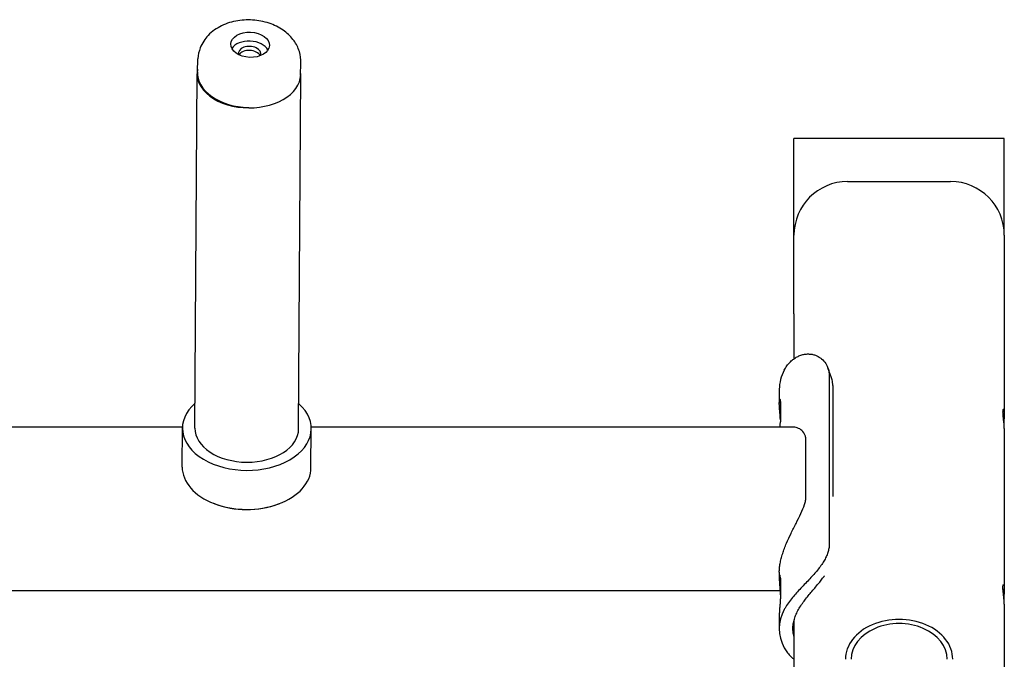
# Model space of a CAD drawing. Units: millimetres. Extents: x 5455 to 7031, y 697 to 1854.
# Drawn here: x 6468 to 6926, y 1556 to 1854 of the extents above; entities that cross this region are included whole.
import ezdxf

# ---------------------------------------------------------------- set-up
doc = ezdxf.new("R2010")
doc.units = ezdxf.units.MM
doc.layers.add('PV-3CF0', color=7, linetype='Continuous')

# ---------------------------------------------------------------- blocks, each defined once
blk = doc.blocks.new('A$C1B3D634F')
at = {"layer": 'PV-3CF0'}
for p, q in [((1095.62, 1132.31), (1095.87, 1138.37)), ((1143.6, 1130.78), (1143.83, 1136.33)), ((1094.5, 966.29), (1095.45, 1131.43)), ((1142.8, 966.02), (1143.75, 1131.15)), ((1398.54, 1101.18), (1373.54, 1101.18)), ((1373.54, 1056.18), (1373.54, 1101.18)), ((1446.54, 1101.18), (1398.54, 1101.18)), ((1471.54, 1101.18), (1446.54, 1101.18)), ((1471.54, 1056.18), (1471.54, 1101.18)), ((1398.54, 1081.18), (1446.54, 1081.18)), ((1373.54, 1019.55), (1373.54, 1056.18)), ((1471.54, 1056.18), (1471.54, 1019.55)), ((1373.54, 1019.55), (1373.54, 998.57)), ((1471.54, 1019.55), (1471.54, 973.23)), ((1391.01, 989.68), (1389.37, 994.31)), ((1389.96, 990.83), (1389.96, 912.11)), ((1366.72, 984.38), (1366.72, 977.82)), ((1391.6, 986.2), (1391.6, 934.48)), ((1367.21, 978.36), (1367.21, 969.18)), ((1471.54, 966.02), (1471.54, 973.23)), ((1088.66, 966.74), (748.42, 966.74)), ((1088.54, 948.15), (1088.65, 966.33)), ((1148.54, 947.8), (1148.65, 965.98)), ((1373.03, 966.74), (1148.63, 966.74)), ((1471.54, 966.02), (1471.54, 891.37)), ((1379.15, 934.36), (1379.15, 960.6)), ((1103.73, 930.99), (1103.23, 931.19)), ((1133.16, 930.82), (1133.67, 931.01)), ((1366.72, 899.09), (1366.72, 895.81)), ((1367.21, 896.36), (1367.21, 887.17)), ((1367.08, 890.49), (470, 890.49)), ((1471.54, 884.17), (1471.54, 891.37)), ((1471.54, 884.17), (1471.54, 803.96)), ((1366.72, 879.41), (1366.72, 872.85)), ((1373.54, 876.58), (1373.54, 831.92))]:
    blk.add_line(p, q, dxfattribs=at)
for centre, start, end in [((1398.54, 1056.18), 90, 180), ((1446.54, 1056.18), 0, 90)]:
    blk.add_arc(centre, 25, start, end, dxfattribs=at)
blk.add_ellipse((1120.17, 1144.92), major_axis=(8.99, -0.38), ratio=0.652445, dxfattribs=at)
for centre, major_axis, ratio, start_param, end_param in [((1120, 1140.76), (8.99, -0.38), 0.652445, 0.362821, 2.778772), ((1120, 1140.76), (5.25, -0.22), 0.652445, 6.093837, 9.614126), ((1119.92, 1138.86), (5.25, -0.22), 0.652445, 0.344033, 2.797559), ((1119.6, 1131.29), (24.15, -0.14), 0.652809, 3.009647, 4.714977), ((1119.6, 1131.29), (23.98, -1.02), 0.652445, 3.141593, 4.730889), ((1119.6, 1131.29), (24.15, -0.14), 0.652809, 4.714977, 6.367275), ((1119.6, 1131.29), (23.98, -1.02), 0.652445, 4.730889, 4.741663), ((1398.07, 984.38), (-31.35, 0), 0.75471, 5.897243, 6.283185), ((1118.65, 966.16), (-30, 0.17), 0.652809, 5.648064, 10.059899), ((1118.65, 966.16), (24.15, -0.14), 0.652809, 3.141593, 4.714977), ((1118.65, 966.16), (24.15, -0.14), 0.652809, 4.714977, 6.283185), ((1118.54, 947.98), (-30, 0.17), 0.652809, 0, 3.141593), ((1118.54, 947.22), (-29, 0.17), 0.652809, 1.038746, 2.102846), ((1398.07, 872.85), (-31.35, 0), 0.75471, 5.897243, 6.669128), ((1422.54, 858.53), (25, 0), 0.74522, 0, 3.141593), ((1422.54, 858.53), (22.35, 0), 0.74522, 0, 3.141593)]:
    blk.add_ellipse(centre, major_axis=major_axis, ratio=ratio, start_param=start_param, end_param=end_param, dxfattribs=at)
for points, knots in [([(1143.83, 1136.33), (1143.91, 1138.19), (1143.65, 1140.05), (1142.56, 1143.62), (1141.68, 1145.3), (1139.38, 1148.52), (1137.89, 1149.98), (1134.31, 1152.67), (1132.16, 1153.79), (1127.47, 1155.54), (1124.91, 1156.11), (1119.69, 1156.6), (1117.04, 1156.53), (1111.86, 1155.69), (1109.32, 1154.94), (1104.64, 1152.68), (1102.48, 1151.21), (1099.11, 1147.66), (1097.81, 1145.72), (1096.33, 1141.89), (1095.95, 1140.14), (1095.87, 1138.37)], [6.255526, 6.255526, 6.255526, 6.255526, 6.483101, 6.483101, 6.726379, 6.726379, 7.015142, 7.015142, 7.364417, 7.364417, 7.745763, 7.745763, 8.130212, 8.130212, 8.514289, 8.514289, 8.880646, 8.880646, 9.179689, 9.179689, 9.397119, 9.397119, 9.397119, 9.397119]), ([(1369.03, 993.29), (1369.21, 993.62), (1369.39, 993.95), (1370.02, 994.94), (1370.48, 995.59), (1371.39, 996.66), (1371.83, 997.13), (1372.78, 998), (1373.28, 998.4), (1374.33, 999.12), (1374.88, 999.44), (1376, 999.99), (1376.58, 1000.21), (1377.75, 1000.56), (1378.34, 1000.68), (1379.52, 1000.82), (1380.11, 1000.84), (1381.26, 1000.78), (1381.82, 1000.7), (1382.91, 1000.45), (1383.43, 1000.28), (1384.36, 999.89), (1384.8, 999.67), (1385.63, 999.16), (1386.03, 998.88), (1387.16, 997.94), (1387.82, 997.19), (1388.62, 995.95), (1388.86, 995.52), (1389.26, 994.63), (1389.43, 994.17), (1389.7, 993.23), (1389.79, 992.76), (1389.92, 991.8), (1389.96, 991.31), (1389.96, 990.83)], [53.323426, 53.323426, 53.323426, 53.323426, 54.706311, 54.706311, 57.687893, 57.687893, 60.13516, 60.13516, 62.582428, 62.582428, 65.029695, 65.029695, 67.476963, 67.476963, 69.924231, 69.924231, 72.371498, 72.371498, 74.818766, 74.818766, 77.266033, 77.266033, 79.464365, 79.464365, 81.662697, 81.662697, 86.059361, 86.059361, 88.257693, 88.257693, 90.456025, 90.456025, 92.654357, 92.654357, 94.852689, 94.852689, 94.852689, 94.852689]), ([(1391.6, 986.2), (1391.6, 987.04), (1391.5, 987.9), (1391.22, 989.05), (1391.12, 989.37), (1391.01, 989.68)], [79.105039, 79.105039, 79.105039, 79.105039, 82.944041, 82.944041, 84.423218, 84.423218, 84.423218, 84.423218]), ([(1367.21, 970.06), (1367.21, 970.29), (1367.2, 970.55), (1367.18, 971.12), (1367.16, 971.43), (1367.11, 972.09), (1367.08, 972.43), (1367.02, 973.13), (1366.99, 973.48), (1366.93, 974.17), (1366.9, 974.53), (1366.84, 975.25), (1366.81, 975.61), (1366.77, 976.3), (1366.75, 976.64), (1366.73, 977.27), (1366.72, 977.56), (1366.72, 978.08), (1366.73, 978.33), (1366.75, 978.77), (1366.77, 978.97), (1366.81, 979.3), (1366.84, 979.43), (1366.9, 979.62), (1366.93, 979.67), (1366.99, 979.72), (1367.02, 979.71), (1367.08, 979.63), (1367.11, 979.54), (1367.16, 979.31), (1367.18, 979.16), (1367.2, 978.8), (1367.21, 978.59), (1367.21, 978.36)], [0, 0, 0, 0, 1.038218, 1.038218, 2.076437, 2.076437, 3.114655, 3.114655, 4.152873, 4.152873, 5.191057, 5.191057, 6.229241, 6.229241, 7.267425, 7.267425, 8.305609, 8.305609, 9.343794, 9.343794, 10.381978, 10.381978, 11.420162, 11.420162, 12.458346, 12.458346, 13.496564, 13.496564, 14.534782, 14.534782, 15.573001, 15.573001, 16.611219, 16.611219, 16.611219, 16.611219]), ([(1470.93, 973.78), (1470.93, 974.01), (1470.94, 974.22), (1470.97, 974.58), (1470.99, 974.73), (1471.05, 974.96), (1471.08, 975.04), (1471.16, 975.13), (1471.2, 975.14), (1471.27, 975.09), (1471.31, 975.03), (1471.39, 974.84), (1471.42, 974.71), (1471.48, 974.38), (1471.5, 974.18), (1471.53, 973.74), (1471.54, 973.49), (1471.54, 972.96), (1471.53, 972.67), (1471.5, 972.04), (1471.48, 971.71), (1471.42, 971.01), (1471.39, 970.65), (1471.33, 970.07), (1471.3, 969.85), (1471.28, 969.63)], [0, 0, 0, 0, 1.0396, 1.0396, 2.079201, 2.079201, 3.118801, 3.118801, 4.158401, 4.158401, 5.197915, 5.197915, 6.23743, 6.23743, 7.276944, 7.276944, 8.316458, 8.316458, 9.355972, 9.355972, 10.395487, 10.395487, 11.435001, 11.435001, 12.084028, 12.084028, 12.084028, 12.084028]), ([(1471.54, 966.02), (1471.54, 966.29), (1471.53, 966.58), (1471.5, 967.21), (1471.48, 967.54), (1471.42, 968.24), (1471.39, 968.6), (1471.31, 969.32), (1471.27, 969.67), (1471.2, 970.36), (1471.16, 970.71), (1471.08, 971.41), (1471.05, 971.76), (1470.99, 972.41), (1470.97, 972.72), (1470.94, 973.3), (1470.93, 973.55), (1470.93, 973.78)], [24.949375, 24.949375, 24.949375, 24.949375, 25.988889, 25.988889, 27.028403, 27.028403, 28.067917, 28.067917, 29.107432, 29.107432, 30.147032, 30.147032, 31.186632, 31.186632, 32.226232, 32.226232, 33.265833, 33.265833, 33.265833, 33.265833]), ([(1367.08, 966.74), (1367.1, 966.99), (1367.12, 967.24), (1367.16, 967.81), (1367.18, 968.12), (1367.2, 968.69), (1367.21, 968.95), (1367.21, 969.18)], [13.7751, 13.7751, 13.7751, 13.7751, 14.534782, 14.534782, 15.573001, 15.573001, 16.611219, 16.611219, 16.611219, 16.611219]), ([(1379.15, 960.6), (1379.15, 961.16), (1379.1, 961.69), (1378.87, 962.66), (1378.7, 963.11), (1378.07, 964.35), (1377.47, 965.01), (1376.08, 966.02), (1375.3, 966.37), (1374.11, 966.66), (1373.72, 966.71), (1373.23, 966.73), (1373.13, 966.74), (1373.03, 966.74)], [-80.694842, -80.694842, -80.694842, -80.694842, -78.134102, -78.134102, -75.573362, -75.573362, -70.451883, -70.451883, -65.330403, -65.330403, -62.769664, -62.769664, -62.127989, -62.127989, -62.127989, -62.127989]), ([(1366.72, 899.09), (1366.72, 899.72), (1366.75, 900.38), (1366.89, 901.75), (1366.99, 902.46), (1367.25, 903.93), (1367.42, 904.68), (1367.81, 906.23), (1368.04, 907.01), (1368.54, 908.59), (1368.82, 909.39), (1369.42, 911), (1369.74, 911.8), (1370.74, 914.19), (1371.46, 915.75), (1372.55, 918.01), (1372.93, 918.78), (1373.72, 920.33), (1374.11, 921.11), (1375.3, 923.44), (1376.08, 924.97), (1377.47, 927.91), (1378.07, 929.33), (1378.7, 931.33), (1378.87, 931.98), (1379.1, 933.21), (1379.15, 933.8), (1379.15, 934.36)], [40.347421, 40.347421, 40.347421, 40.347421, 42.830109, 42.830109, 45.312797, 45.312797, 47.795485, 47.795485, 50.278172, 50.278172, 52.76086, 52.76086, 55.243548, 55.243548, 60.208924, 60.208924, 62.769664, 62.769664, 65.330403, 65.330403, 70.451883, 70.451883, 75.573362, 75.573362, 78.134102, 78.134102, 80.694842, 80.694842, 80.694842, 80.694842]), ([(1389.96, 912.11), (1389.96, 911.5), (1389.91, 910.87), (1389.7, 909.59), (1389.54, 908.93), (1389.12, 907.61), (1388.86, 906.94), (1388.24, 905.59), (1387.88, 904.92), (1387.07, 903.56), (1386.62, 902.88), (1385.64, 901.51), (1385.11, 900.83), (1384, 899.47), (1383.41, 898.79), (1382.21, 897.43), (1381.59, 896.76), (1380.3, 895.39), (1379.61, 894.67), (1378.2, 893.19), (1377.47, 892.44), (1376.06, 890.94), (1375.36, 890.18), (1374.04, 888.72), (1373.42, 888), (1372.19, 886.5), (1371.56, 885.68), (1370.39, 884.05), (1369.86, 883.23), (1369.26, 882.19), (1369.14, 881.97), (1369.03, 881.76)], [95.549921, 95.549921, 95.549921, 95.549921, 98.339362, 98.339362, 101.128804, 101.128804, 103.918245, 103.918245, 106.707687, 106.707687, 109.497128, 109.497128, 112.28657, 112.28657, 115.076012, 115.076012, 117.865453, 117.865453, 120.760027, 120.760027, 123.654601, 123.654601, 126.549176, 126.549176, 129.44375, 129.44375, 132.87874, 132.87874, 136.313731, 136.313731, 137.218579, 137.218579, 137.218579, 137.218579]), ([(1367.21, 896.36), (1367.21, 896.58), (1367.2, 896.79), (1367.18, 897.15), (1367.16, 897.3), (1367.11, 897.54), (1367.08, 897.62), (1367.02, 897.71), (1366.99, 897.72), (1366.93, 897.67), (1366.9, 897.61), (1366.84, 897.42), (1366.81, 897.29), (1366.77, 896.96), (1366.75, 896.77), (1366.73, 896.32), (1366.72, 896.07), (1366.72, 895.55), (1366.73, 895.26), (1366.75, 894.63), (1366.77, 894.3), (1366.81, 893.6), (1366.84, 893.24), (1366.9, 892.52), (1366.93, 892.16), (1366.99, 891.48), (1367.02, 891.12), (1367.08, 890.43), (1367.11, 890.08), (1367.16, 889.42), (1367.18, 889.11), (1367.2, 888.54), (1367.21, 888.28), (1367.21, 888.05)], [16.611219, 16.611219, 16.611219, 16.611219, 17.649437, 17.649437, 18.687656, 18.687656, 19.725874, 19.725874, 20.764092, 20.764092, 21.802276, 21.802276, 22.84046, 22.84046, 23.878644, 23.878644, 24.916828, 24.916828, 25.955013, 25.955013, 26.993197, 26.993197, 28.031381, 28.031381, 29.069565, 29.069565, 30.107783, 30.107783, 31.146001, 31.146001, 32.18422, 32.18422, 33.222438, 33.222438, 33.222438, 33.222438]), ([(1373.07, 872.86), (1373.07, 873.4), (1373.1, 873.94), (1373.24, 875.23), (1373.38, 875.98), (1373.77, 877.48), (1374.02, 878.23), (1374.63, 879.73), (1374.98, 880.48), (1375.78, 881.97), (1376.23, 882.71), (1377.19, 884.19), (1377.7, 884.93), (1378.72, 886.3), (1379.24, 886.97), (1380.33, 888.33), (1380.91, 889.02), (1382.06, 890.38), (1382.64, 891.06), (1383.76, 892.39), (1384.3, 893.04), (1385.29, 894.24), (1385.77, 894.83), (1386.69, 896.01), (1387.14, 896.6), (1387.63, 897.3), (1387.7, 897.4), (1387.77, 897.5)], [34.613173, 34.613173, 34.613173, 34.613173, 36.660469, 36.660469, 39.478532, 39.478532, 42.296595, 42.296595, 45.114657, 45.114657, 47.93272, 47.93272, 50.750783, 50.750783, 53.229939, 53.229939, 55.709096, 55.709096, 58.188253, 58.188253, 60.66741, 60.66741, 63.038492, 63.038492, 65.409574, 65.409574, 65.811331, 65.811331, 65.811331, 65.811331]), ([(1471.54, 884.17), (1471.54, 884.2), (1471.54, 884.23), (1471.54, 884.52), (1471.53, 884.81), (1471.5, 885.44), (1471.47, 885.78), (1471.41, 886.47), (1471.37, 886.83), (1471.3, 887.55), (1471.26, 887.91), (1471.18, 888.6), (1471.14, 888.95), (1471.06, 889.65), (1471.02, 889.99), (1470.96, 890.65), (1470.94, 890.96), (1470.91, 891.53), (1470.9, 891.79), (1470.9, 892.24), (1470.91, 892.45), (1470.94, 892.81), (1470.96, 892.96), (1471.02, 893.19), (1471.06, 893.27), (1471.14, 893.36), (1471.18, 893.37), (1471.26, 893.32), (1471.3, 893.26), (1471.37, 893.07), (1471.41, 892.94), (1471.47, 892.61), (1471.5, 892.42), (1471.53, 891.97), (1471.54, 891.72), (1471.54, 891.2), (1471.54, 890.91), (1471.51, 890.28), (1471.49, 889.94), (1471.43, 889.25), (1471.4, 888.89), (1471.34, 888.25), (1471.31, 887.97), (1471.28, 887.7)], [8.195323, 8.195323, 8.195323, 8.195323, 8.31457, 8.31457, 9.354529, 9.354529, 10.394489, 10.394489, 11.434448, 11.434448, 12.474407, 12.474407, 13.51406, 13.51406, 14.553713, 14.553713, 15.593365, 15.593365, 16.633018, 16.633018, 17.672819, 17.672819, 18.71262, 18.71262, 19.752421, 19.752421, 20.792222, 20.792222, 21.832033, 21.832033, 22.871844, 22.871844, 23.911655, 23.911655, 24.951466, 24.951466, 25.990562, 25.990562, 27.029657, 27.029657, 28.068752, 28.068752, 28.874417, 28.874417, 28.874417, 28.874417]), ([(1367.21, 887.17), (1367.21, 886.94), (1367.2, 886.68), (1367.18, 886.11), (1367.16, 885.8), (1367.11, 885.14), (1367.08, 884.8), (1367.02, 884.1), (1366.99, 883.75), (1366.93, 883.06), (1366.9, 882.7), (1366.84, 881.98), (1366.81, 881.62), (1366.77, 880.93), (1366.75, 880.59), (1366.73, 879.96), (1366.72, 879.67), (1366.72, 879.41)], [-16.611219, -16.611219, -16.611219, -16.611219, -15.573001, -15.573001, -14.534782, -14.534782, -13.496564, -13.496564, -12.458346, -12.458346, -11.420162, -11.420162, -10.381978, -10.381978, -9.343794, -9.343794, -8.305609, -8.305609, -8.305609, -8.305609]), ([(1373.54, 869.29), (1373.46, 869.58), (1373.39, 869.88), (1373.21, 870.8), (1373.13, 871.43), (1373.08, 872.34), (1373.07, 872.6), (1373.07, 872.86)], [119.316232, 119.316232, 119.316232, 119.316232, 120.477995, 120.477995, 122.928531, 122.928531, 123.928246, 123.928246, 123.928246, 123.928246]), ([(1369.03, 863.94), (1369.21, 863.61), (1369.39, 863.29), (1370.02, 862.29), (1370.48, 861.65), (1371.39, 860.57), (1371.83, 860.1), (1372.7, 859.31), (1373.11, 858.97), (1373.54, 858.66)], [53.32301, 53.32301, 53.32301, 53.32301, 54.705661, 54.705661, 57.687207, 57.687207, 60.134498, 60.134498, 62.170474, 62.170474, 62.170474, 62.170474])]:
    blk.add_open_spline(points, degree=3, knots=knots, dxfattribs=at)

msp = doc.modelspace()

# ---------------------------------------------------------------- block references
msp.add_blockref('A$C1B3D634F', (5454.84, 697.31))

doc.saveas('drawing.dxf')
